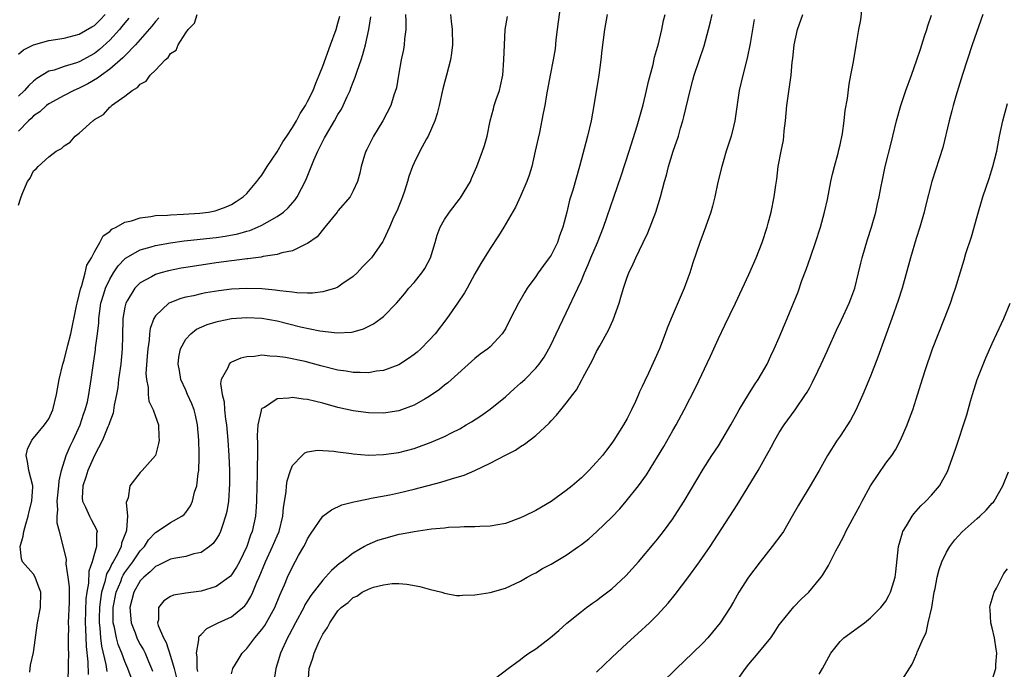
# Model space of a CAD drawing. Units: inches. Extents: x 2595000 to 2598000, y 1509000 to 1512000.
# Drawn here: x 2595201 to 2595331, y 1510715 to 1510800 of the extents above; entities that cross this region are included whole.
import ezdxf

# ---------------------------------------------------------------- set-up
doc = ezdxf.new("R2010")
doc.units = ezdxf.units.IN
doc.header["$MEASUREMENT"] = 0
doc.layers.add('LD25951509_2ft', color=254, linetype='Continuous')

msp = doc.modelspace()

# ---------------------------------------------------------------- linework, layer by layer
at = {"layer": 'LD25951509_2ft'}
for points, elevation in [([(2595272.25, 1510802.25), (2595271.96, 1510800.03), (2595271.81, 1510799), (2595271.64, 1510797.64), (2595271.53, 1510796.47), (2595271.28, 1510795), (2595270.87, 1510793), (2595270.4, 1510790.4), (2595270.17, 1510789), (2595269.99, 1510788.01), (2595269.47, 1510785.47), (2595269.3, 1510784.7), (2595268.94, 1510783), (2595268.47, 1510781), (2595268.13, 1510779.87), (2595267.83, 1510779), (2595267, 1510777.07), (2595266.34, 1510775.66), (2595264.81, 1510773), (2595264.12, 1510771.88), (2595263, 1510770.22), (2595261.76, 1510768.24), (2595261, 1510766.89), (2595259.97, 1510765), (2595259.61, 1510764.39), (2595258.69, 1510763), (2595257.29, 1510761), (2595255.76, 1510759), (2595255, 1510758.15), (2595253.87, 1510757), (2595253.41, 1510756.59), (2595253, 1510756.26), (2595252.26, 1510755.74), (2595251, 1510754.93), (2595249, 1510754.16), (2595248.06, 1510754.06), (2595247, 1510753.85), (2595245.91, 1510753.91), (2595245, 1510753.89), (2595244.06, 1510754.06), (2595243, 1510754.2), (2595240.76, 1510754.76), (2595238.67, 1510755.33), (2595236.12, 1510755.88), (2595235, 1510756.02), (2595234.03, 1510756.03), (2595233, 1510756.16), (2595232.01, 1510756.01), (2595231, 1510755.96), (2595230.22, 1510755.78), (2595229, 1510755.24), (2595228.84, 1510755.16), (2595228.68, 1510755), (2595228.51, 1510754.51), (2595227.66, 1510753), (2595227.55, 1510752.45), (2595227.78, 1510751), (2595228.05, 1510750.05), (2595228.1, 1510749), (2595228.23, 1510747.77), (2595228.35, 1510747), (2595228.52, 1510745), (2595228.65, 1510743), (2595228.73, 1510741), (2595228.73, 1510739.27), (2595228.59, 1510737), (2595228.38, 1510735.62), (2595228.23, 1510735), (2595227.8, 1510733.8), (2595227.55, 1510733), (2595227.38, 1510732.62), (2595227, 1510731.98), (2595226.6, 1510731.4), (2595226.11, 1510731), (2595225, 1510730.25), (2595224.05, 1510730.05), (2595223, 1510729.7), (2595221.44, 1510729.44), (2595221, 1510729.34), (2595219.43, 1510728.57), (2595219, 1510728.4), (2595218.31, 1510727.69), (2595217.47, 1510727), (2595217, 1510726.49), (2595216.16, 1510725), (2595215.66, 1510723), (2595215.83, 1510721), (2595216.34, 1510719.66), (2595216.57, 1510719), (2595216.71, 1510718.71), (2595217, 1510718.15), (2595217.43, 1510717.43), (2595217.64, 1510717), (2595218.1, 1510715.9), (2595218.5, 1510715), (2595218.62, 1510714.62)], 7978), ([(2595201, 1510795.75), (2595201.67, 1510796.33), (2595203, 1510797.01), (2595205, 1510797.55), (2595207, 1510797.87), (2595209, 1510798.38), (2595210.66, 1510799.34), (2595211, 1510799.55), (2595211.72, 1510800.28), (2595212.4, 1510801)], 7996), ([(2595201, 1510775.91), (2595201.27, 1510776.73), (2595201.34, 1510777), (2595201.56, 1510777.56), (2595202.19, 1510779), (2595202.53, 1510779.47), (2595203, 1510780.43), (2595203.33, 1510780.67), (2595203.59, 1510781), (2595205, 1510782.28), (2595205.97, 1510783), (2595206.65, 1510783.35), (2595207, 1510783.72), (2595207.81, 1510784.19), (2595208.45, 1510785), (2595209, 1510785.37), (2595210.77, 1510787), (2595210.92, 1510787.08), (2595211, 1510787.15), (2595212.18, 1510787.82), (2595213, 1510788.79), (2595213.15, 1510788.85), (2595213.24, 1510789), (2595215, 1510790.23), (2595215.94, 1510791), (2595216.63, 1510791.37), (2595217, 1510791.81), (2595217.8, 1510792.2), (2595218.3, 1510793), (2595219, 1510793.68), (2595220.29, 1510795), (2595220.68, 1510795.32), (2595221, 1510795.85), (2595221.71, 1510796.29), (2595222, 1510797), (2595223, 1510798.58), (2595223.31, 1510799), (2595224.15, 1510799.85), (2595224.48, 1510801)], 7990), ([(2595251.89, 1510801), (2595251.92, 1510800.08), (2595251.91, 1510799), (2595251.76, 1510797.76), (2595251.71, 1510797), (2595251.61, 1510796.39), (2595251.31, 1510795), (2595250.94, 1510793), (2595250.67, 1510791.33), (2595250.36, 1510790.36), (2595249.95, 1510789), (2595248.89, 1510787), (2595247.66, 1510785), (2595246.78, 1510783.22), (2595246.66, 1510783), (2595246.48, 1510782.48), (2595246.04, 1510781), (2595245.89, 1510780.11), (2595245.58, 1510779), (2595245, 1510777.79), (2595244.6, 1510777), (2595243, 1510775.14), (2595242.9, 1510775), (2595241.29, 1510773), (2595240.25, 1510771.75), (2595239, 1510770.85), (2595238.77, 1510770.77), (2595237, 1510769.9), (2595235.62, 1510769.62), (2595235, 1510769.41), (2595233.15, 1510769.15), (2595232.91, 1510769.09), (2595231.14, 1510768.86), (2595231, 1510768.85), (2595229.38, 1510768.62), (2595229, 1510768.59), (2595227, 1510768.32), (2595225, 1510768.03), (2595223, 1510767.71), (2595222.39, 1510767.61), (2595220.72, 1510767.28), (2595219.7, 1510767), (2595219, 1510766.78), (2595218.48, 1510766.48), (2595217, 1510765.69), (2595216.3, 1510765), (2595215.31, 1510763.31), (2595215.11, 1510763), (2595215, 1510762.51), (2595214.74, 1510761), (2595214.67, 1510758.67), (2595214.64, 1510757), (2595214.44, 1510755), (2595214.17, 1510753), (2595214.06, 1510751.94), (2595213.91, 1510751), (2595213.6, 1510749.6), (2595213.45, 1510748.55), (2595213, 1510747.42), (2595212.86, 1510747), (2595212.75, 1510746.75), (2595212.06, 1510745), (2595211, 1510743), (2595210.12, 1510741), (2595209.87, 1510740.13), (2595209.46, 1510739), (2595209.37, 1510737.37), (2595209.4, 1510737), (2595209.81, 1510736.19), (2595210.33, 1510735), (2595210.58, 1510734.58), (2595211.27, 1510733.27), (2595211.33, 1510733), (2595211.27, 1510732.73), (2595211.27, 1510731), (2595211, 1510730.12), (2595210.68, 1510729), (2595210.24, 1510727.76), (2595210.2, 1510726.2), (2595209.97, 1510725), (2595209.85, 1510724.15), (2595209.75, 1510721), (2595209.81, 1510720.19), (2595209.89, 1510717.89), (2595210.14, 1510715.86), (2595210.18, 1510714.18)], 7984), ([(2595257.81, 1510801), (2595257.88, 1510800.12), (2595258, 1510799), (2595258.06, 1510797), (2595257.9, 1510795.9), (2595257.79, 1510795), (2595257.27, 1510793), (2595257, 1510792.05), (2595256.79, 1510791.21), (2595256.29, 1510789), (2595256.04, 1510787.96), (2595255.71, 1510787), (2595254.84, 1510785), (2595254.63, 1510784.63), (2595253.78, 1510783), (2595253, 1510781.46), (2595252.8, 1510781), (2595252.33, 1510779.67), (2595252.15, 1510779), (2595251.75, 1510777.75), (2595251.49, 1510777), (2595251.36, 1510776.64), (2595251, 1510775.77), (2595250.79, 1510775.21), (2595250.36, 1510774.36), (2595249.77, 1510773), (2595249, 1510771.3), (2595248.89, 1510771.11), (2595247.39, 1510769), (2595246.21, 1510767.79), (2595245.51, 1510767), (2595245, 1510766.54), (2595243.51, 1510765.51), (2595243, 1510765.14), (2595242.66, 1510765), (2595241, 1510764.51), (2595239.66, 1510764.34), (2595239, 1510764.34), (2595237.61, 1510764.39), (2595237, 1510764.47), (2595235.36, 1510764.64), (2595234.75, 1510764.75), (2595233, 1510764.9), (2595231, 1510764.96), (2595229, 1510764.84), (2595227.36, 1510764.64), (2595225.63, 1510764.37), (2595225, 1510764.25), (2595224, 1510764), (2595223, 1510763.8), (2595222.36, 1510763.64), (2595220.92, 1510763.08), (2595220.78, 1510763), (2595219, 1510761.36), (2595218.79, 1510761), (2595218.32, 1510759.68), (2595218.22, 1510759), (2595218.17, 1510758.17), (2595218, 1510757), (2595217.94, 1510756.06), (2595217.75, 1510753.75), (2595217.81, 1510753), (2595218.05, 1510751.95), (2595218.07, 1510751), (2595218.14, 1510750.14), (2595218.72, 1510749), (2595219, 1510748.13), (2595219.39, 1510747), (2595219.44, 1510745.44), (2595219.48, 1510745), (2595219.42, 1510744.58), (2595219, 1510742.97), (2595217.28, 1510741), (2595217, 1510740.77), (2595215.66, 1510739), (2595215.43, 1510737.43), (2595215.18, 1510736.82), (2595215.32, 1510735), (2595215.21, 1510733.21), (2595215.15, 1510733), (2595214.55, 1510731.45), (2595214.48, 1510731), (2595214.02, 1510730.02), (2595213.45, 1510729), (2595213.27, 1510728.73), (2595213, 1510728.13), (2595212.58, 1510727.42), (2595212.36, 1510726.36), (2595211.92, 1510725), (2595211.76, 1510723.76), (2595211.64, 1510723), (2595211.59, 1510721.59), (2595211.59, 1510721), (2595211.68, 1510720.32), (2595211.78, 1510719), (2595211.91, 1510717.91), (2595212.48, 1510715.52), (2595212.6, 1510714.6)], 7982), ([(2595278.37, 1510801), (2595278.03, 1510799), (2595277.69, 1510796.31), (2595277.56, 1510795), (2595277.3, 1510793), (2595276.64, 1510789), (2595276.27, 1510787), (2595275.8, 1510785), (2595274.76, 1510781), (2595273.86, 1510777.86), (2595273.45, 1510776.55), (2595273.09, 1510775), (2595272.57, 1510773), (2595272.13, 1510771.87), (2595271.85, 1510771), (2595271, 1510769.35), (2595270.77, 1510769), (2595270.01, 1510767.99), (2595269.31, 1510767), (2595269, 1510766.53), (2595267.88, 1510765), (2595267.55, 1510764.45), (2595266.71, 1510763), (2595265.67, 1510761), (2595265, 1510759.66), (2595264.77, 1510759.23), (2595264.59, 1510759), (2595263, 1510757.29), (2595262.68, 1510757), (2595261.7, 1510756.3), (2595261, 1510755.75), (2595257.44, 1510752.56), (2595257, 1510752.22), (2595256.33, 1510751.67), (2595255, 1510750.76), (2595254.46, 1510750.46), (2595253, 1510749.62), (2595251.37, 1510749), (2595251, 1510748.88), (2595249, 1510748.57), (2595247, 1510748.59), (2595245, 1510748.86), (2595243, 1510749.32), (2595241, 1510749.87), (2595240.08, 1510750.08), (2595239, 1510750.36), (2595238.41, 1510750.41), (2595237, 1510750.63), (2595236.54, 1510750.54), (2595235, 1510750.46), (2595233.32, 1510749.32), (2595233, 1510749.15), (2595232.93, 1510749.07), (2595232.91, 1510749), (2595232.91, 1510748.91), (2595232.46, 1510747), (2595232.37, 1510745.63), (2595232.44, 1510744.44), (2595232.43, 1510743), (2595232.38, 1510741.62), (2595232.39, 1510740.39), (2595232.34, 1510739), (2595232.3, 1510737), (2595232.23, 1510736.23), (2595232.16, 1510735), (2595231.71, 1510733), (2595231.5, 1510732.5), (2595231, 1510731.01), (2595230.04, 1510729), (2595229.68, 1510728.32), (2595229, 1510727.29), (2595228.86, 1510727.14), (2595228.68, 1510727), (2595227, 1510725.76), (2595225, 1510725.13), (2595223, 1510724.88), (2595221.39, 1510724.61), (2595221, 1510724.43), (2595220.13, 1510723.87), (2595219.4, 1510723), (2595219.39, 1510721.39), (2595219.27, 1510721), (2595219.35, 1510720.65), (2595220.05, 1510719), (2595220.4, 1510718.4), (2595221, 1510716.61), (2595221.47, 1510715), (2595221.76, 1510713.76)], 7976), ([(2595224.59, 1510714.59), (2595224.51, 1510715), (2595224.51, 1510716.51), (2595224.4, 1510717), (2595224.73, 1510718.73), (2595224.69, 1510719), (2595224.75, 1510719.25), (2595225, 1510719.46), (2595225.75, 1510720.25), (2595227.26, 1510721), (2595229, 1510721.79), (2595230.77, 1510723.23), (2595231, 1510723.55), (2595231.56, 1510724.44), (2595231.82, 1510725), (2595232.35, 1510726.35), (2595232.65, 1510727), (2595233.46, 1510729), (2595234.4, 1510731), (2595235, 1510732.44), (2595235.25, 1510733), (2595235.76, 1510735), (2595235.85, 1510736.15), (2595236.2, 1510738.2), (2595236.25, 1510739), (2595236.34, 1510739.66), (2595236.75, 1510741), (2595237, 1510741.67), (2595238.29, 1510743), (2595238.66, 1510743.35), (2595239, 1510743.47), (2595240.31, 1510743.69), (2595242.44, 1510743.56), (2595243, 1510743.45), (2595244.76, 1510743.24), (2595245, 1510743.19), (2595247, 1510743.04), (2595249, 1510743.1), (2595251, 1510743.39), (2595253, 1510743.92), (2595255.27, 1510744.73), (2595257, 1510745.49), (2595258.03, 1510746.03), (2595259, 1510746.51), (2595259.87, 1510747), (2595260.57, 1510747.43), (2595261.78, 1510748.22), (2595263, 1510749.06), (2595265, 1510750.72), (2595266.2, 1510751.8), (2595267, 1510752.49), (2595267.54, 1510753), (2595269, 1510754.46), (2595269.44, 1510755), (2595270.08, 1510755.92), (2595270.7, 1510757), (2595271, 1510757.57), (2595271.69, 1510759), (2595272.1, 1510759.9), (2595273, 1510761.73), (2595274.54, 1510765), (2595275, 1510766.01), (2595275.4, 1510767), (2595275.88, 1510768.12), (2595276.23, 1510769), (2595277.1, 1510771), (2595277.89, 1510773), (2595280.22, 1510779.78), (2595281.27, 1510783), (2595282.32, 1510786.32), (2595283.1, 1510789.1), (2595283.56, 1510791), (2595283.82, 1510792.18), (2595284.41, 1510794.41), (2595284.61, 1510795.39), (2595285.11, 1510797.11), (2595285.57, 1510799), (2595285.8, 1510800.2), (2595286.01, 1510801)], 7974), ([(2595229, 1510714.26), (2595229.18, 1510715), (2595229.86, 1510716.14), (2595230.39, 1510717), (2595231, 1510717.59), (2595232.05, 1510719), (2595233, 1510720.11), (2595233.37, 1510720.63), (2595234.69, 1510723), (2595235.37, 1510724.63), (2595235.55, 1510725), (2595235.96, 1510725.96), (2595236.37, 1510727), (2595237, 1510728.36), (2595237.83, 1510729.83), (2595238.51, 1510731), (2595238.68, 1510731.32), (2595239, 1510732.04), (2595239.37, 1510732.63), (2595241, 1510735.03), (2595242.14, 1510735.86), (2595243.52, 1510736.48), (2595245.09, 1510736.91), (2595247, 1510737.31), (2595247.36, 1510737.36), (2595249.83, 1510737.83), (2595251, 1510738.07), (2595253, 1510738.54), (2595256.54, 1510739.46), (2595257.93, 1510739.93), (2595259.59, 1510740.41), (2595261, 1510741.03), (2595263, 1510741.97), (2595265, 1510743.02), (2595266.32, 1510743.68), (2595267, 1510744.15), (2595267.53, 1510744.47), (2595269, 1510745.63), (2595270.75, 1510747.25), (2595271, 1510747.55), (2595271.73, 1510748.27), (2595272.28, 1510749), (2595273, 1510749.87), (2595273.87, 1510751), (2595274.37, 1510751.63), (2595275, 1510752.84), (2595275.06, 1510752.94), (2595275.19, 1510753.19), (2595276.46, 1510755.54), (2595277, 1510756.65), (2595277.4, 1510757.4), (2595278.55, 1510759.45), (2595279.16, 1510760.84), (2595279.94, 1510763), (2595280.2, 1510763.8), (2595280.53, 1510765), (2595281, 1510766.44), (2595281.21, 1510767), (2595281.79, 1510768.21), (2595282.13, 1510769), (2595283.1, 1510771), (2595283.74, 1510772.26), (2595284.8, 1510775), (2595285.41, 1510777), (2595285.93, 1510779), (2595286.17, 1510779.83), (2595286.46, 1510781), (2595287.06, 1510783), (2595287.74, 1510785), (2595288.03, 1510786.03), (2595288.33, 1510787), (2595288.48, 1510787.52), (2595289.28, 1510791), (2595289.66, 1510792.33), (2595289.83, 1510793), (2595291.12, 1510796.88), (2595291.71, 1510799), (2595291.98, 1510800.02), (2595292.2, 1510801)], 7972), ([(2595239.09, 1510713), (2595239.21, 1510715), (2595239.68, 1510716.32), (2595239.85, 1510717), (2595240.51, 1510718.51), (2595241, 1510719.5), (2595241.63, 1510720.37), (2595241.93, 1510721), (2595243, 1510722.57), (2595243.42, 1510723), (2595244.33, 1510723.67), (2595245, 1510724.33), (2595245.49, 1510724.51), (2595246.19, 1510725), (2595247, 1510725.42), (2595247.66, 1510725.66), (2595249, 1510725.99), (2595250.14, 1510726.14), (2595251, 1510726.14), (2595252.07, 1510726.07), (2595253.77, 1510725.77), (2595255, 1510725.43), (2595256.66, 1510725), (2595257, 1510724.89), (2595258.6, 1510724.6), (2595259, 1510724.58), (2595259.37, 1510724.63), (2595261, 1510724.65), (2595261.29, 1510724.72), (2595263, 1510724.98), (2595265, 1510725.55), (2595267, 1510726.46), (2595267.86, 1510727), (2595268.6, 1510727.4), (2595269, 1510727.58), (2595269.89, 1510728.11), (2595271, 1510728.7), (2595273, 1510729.9), (2595274.63, 1510731), (2595275, 1510731.27), (2595275.97, 1510732.03), (2595277.02, 1510732.98), (2595279, 1510734.89), (2595280.03, 1510735.97), (2595280.9, 1510737), (2595282.48, 1510739), (2595283.55, 1510740.45), (2595285, 1510742.81), (2595285.81, 1510744.19), (2595287, 1510746.29), (2595287.43, 1510747), (2595288.52, 1510749), (2595290.04, 1510751.96), (2595291.96, 1510756.04), (2595293, 1510758.37), (2595293.87, 1510760.13), (2595295.25, 1510763), (2595297, 1510766.78), (2595297.97, 1510769), (2595298.76, 1510771), (2595299.4, 1510773), (2595299.55, 1510773.55), (2595299.93, 1510775), (2595300.33, 1510777), (2595300.54, 1510778.54), (2595300.67, 1510779.33), (2595300.87, 1510781), (2595301.24, 1510783), (2595301.54, 1510784.46), (2595301.61, 1510785), (2595301.66, 1510785.66), (2595301.82, 1510787), (2595302, 1510789), (2595302.58, 1510793), (2595302.72, 1510794.72), (2595302.79, 1510795.21), (2595302.94, 1510797), (2595303.39, 1510799), (2595304.09, 1510801)], 7968), ([(2595262.79, 1510713), (2595265.37, 1510715), (2595267, 1510716.16), (2595267.46, 1510716.54), (2595268.1, 1510717), (2595269, 1510717.57), (2595270.95, 1510719.05), (2595272.03, 1510719.97), (2595273.07, 1510720.93), (2595275, 1510722.49), (2595275.67, 1510723), (2595276.45, 1510723.55), (2595277, 1510723.9), (2595277.61, 1510724.39), (2595279, 1510725.44), (2595280.85, 1510727.15), (2595282.51, 1510729), (2595284.55, 1510731.45), (2595285, 1510731.97), (2595285.79, 1510733), (2595287, 1510734.64), (2595287.24, 1510735), (2595288.5, 1510737), (2595291, 1510741.17), (2595292.15, 1510743), (2595293, 1510744.26), (2595293.47, 1510745), (2595294.65, 1510747), (2595295.47, 1510748.53), (2595295.74, 1510749), (2595296.97, 1510751.03), (2595297.74, 1510752.27), (2595298.25, 1510753), (2595299.4, 1510755), (2595299.91, 1510756.09), (2595300.35, 1510757), (2595301, 1510758.5), (2595302.04, 1510761), (2595303.48, 1510764.52), (2595303.99, 1510765.99), (2595304.54, 1510767.46), (2595305.09, 1510769.09), (2595305.77, 1510771), (2595306.43, 1510773), (2595306.96, 1510775), (2595307.33, 1510776.67), (2595307.78, 1510779), (2595308.01, 1510779.99), (2595308.27, 1510781), (2595308.75, 1510782.75), (2595308.83, 1510783.17), (2595309, 1510783.85), (2595309.31, 1510785.31), (2595309.54, 1510787), (2595309.65, 1510788.35), (2595309.95, 1510789.95), (2595310.17, 1510791.83), (2595310.41, 1510793), (2595310.74, 1510794.74), (2595311.09, 1510796.91), (2595311.45, 1510799), (2595311.71, 1510800.29), (2595311.9, 1510801.9)], 7966), ([(2595327.78, 1510801), (2595326.36, 1510797), (2595325.1, 1510793.1), (2595324.22, 1510790.22), (2595323.87, 1510789), (2595323.7, 1510788.3), (2595323.35, 1510787), (2595322.49, 1510783.51), (2595321.07, 1510779), (2595320.24, 1510775.76), (2595320.04, 1510775), (2595319.46, 1510773), (2595319, 1510771.53), (2595318.25, 1510769), (2595317.15, 1510765), (2595316.63, 1510763.37), (2595315.8, 1510761), (2595313.94, 1510755.94), (2595313, 1510753.44), (2595312, 1510751), (2595311.07, 1510748.93), (2595310.38, 1510747.62), (2595309, 1510745.55), (2595308.62, 1510745), (2595307.33, 1510743), (2595306.26, 1510741), (2595305.08, 1510739), (2595303.54, 1510736.46), (2595302.72, 1510735), (2595301.54, 1510733), (2595301.33, 1510732.67), (2595300.08, 1510731), (2595298.5, 1510729), (2595296.98, 1510727), (2595295.69, 1510725), (2595295, 1510723.74), (2595294.56, 1510723), (2595293.24, 1510721), (2595292.24, 1510719.76), (2595291.6, 1510719), (2595291, 1510718.36), (2595289.62, 1510717), (2595287.51, 1510715), (2595285.46, 1510713)], 7962), ([(2595219.44, 1510800.56), (2595219, 1510800.06), (2595218.55, 1510799.45), (2595216.4, 1510797), (2595215, 1510795.56), (2595214.74, 1510795.26), (2595213, 1510793.78), (2595211.9, 1510793), (2595211.4, 1510792.6), (2595210.14, 1510791.86), (2595209, 1510791.3), (2595208.3, 1510791), (2595207, 1510790.34), (2595205, 1510789.23), (2595204.7, 1510789), (2595203.8, 1510788.2), (2595203, 1510787.64), (2595202.68, 1510787.32), (2595202.32, 1510787), (2595201, 1510785.63)], 7992), ([(2595215.51, 1510800.49), (2595215, 1510799.9), (2595214.61, 1510799.39), (2595214.29, 1510799), (2595213, 1510797.59), (2595211.64, 1510796.36), (2595211, 1510795.87), (2595209, 1510794.76), (2595208.63, 1510794.63), (2595207, 1510794.14), (2595205.68, 1510793.68), (2595205, 1510793.51), (2595203.43, 1510792.57), (2595203, 1510792.22), (2595202.36, 1510791.64), (2595201.78, 1510791), (2595201, 1510790.25)], 7994), ([(2595202.5, 1510714.5), (2595202.59, 1510715.41), (2595203, 1510717.08), (2595203.51, 1510721), (2595203.88, 1510723), (2595203.94, 1510725), (2595203.68, 1510725.68), (2595203.21, 1510727), (2595203, 1510727.38), (2595201.55, 1510729), (2595201.38, 1510729.38), (2595201.21, 1510731), (2595201.64, 1510732.36), (2595201.71, 1510733), (2595201.97, 1510733.97), (2595202.29, 1510735), (2595202.39, 1510735.61), (2595202.74, 1510737), (2595202.87, 1510738.87), (2595202.87, 1510739), (2595202.37, 1510741), (2595202.18, 1510742.18), (2595202.03, 1510743), (2595202.19, 1510743.81), (2595202.77, 1510745), (2595203, 1510745.25), (2595204.44, 1510747), (2595205, 1510747.79), (2595205.51, 1510749), (2595205.99, 1510751), (2595206.36, 1510753), (2595206.84, 1510755), (2595207, 1510755.51), (2595207.48, 1510757.48), (2595207.87, 1510759), (2595208.65, 1510762.65), (2595208.7, 1510763), (2595209, 1510764.1), (2595209.15, 1510764.85), (2595209.33, 1510765.33), (2595209.79, 1510767), (2595209.99, 1510768.01), (2595210.6, 1510769), (2595211, 1510769.79), (2595211.68, 1510771), (2595212.12, 1510771.88), (2595213, 1510772.45), (2595213.27, 1510772.73), (2595213.83, 1510773), (2595215, 1510773.65), (2595215.84, 1510773.84), (2595217, 1510774.25), (2595218.41, 1510774.41), (2595219, 1510774.53), (2595220.61, 1510774.61), (2595221, 1510774.65), (2595222.71, 1510774.71), (2595224.85, 1510774.85), (2595225.99, 1510775), (2595226.84, 1510775.16), (2595227, 1510775.2), (2595228.3, 1510775.7), (2595229, 1510776.01), (2595229.62, 1510776.38), (2595230.55, 1510777), (2595231, 1510777.46), (2595232.34, 1510779), (2595232.61, 1510779.39), (2595233, 1510779.87), (2595233.71, 1510781), (2595235, 1510782.94), (2595235.77, 1510784.23), (2595236.26, 1510785), (2595237, 1510786.1), (2595237.53, 1510787), (2595238.05, 1510787.95), (2595238.72, 1510789), (2595239, 1510789.53), (2595239.72, 1510791), (2595240.07, 1510791.93), (2595240.54, 1510793), (2595241, 1510794.19), (2595242.03, 1510797), (2595242.74, 1510799), (2595243, 1510799.82), (2595243.26, 1510800.74)], 7988), ([(2595207.52, 1510713.52), (2595207.6, 1510715), (2595207.58, 1510715.58), (2595207.62, 1510717), (2595207.58, 1510717.58), (2595207.58, 1510719), (2595207.61, 1510720.39), (2595207.59, 1510721), (2595207.7, 1510723.7), (2595207.69, 1510725), (2595207.71, 1510725.71), (2595207.55, 1510727), (2595207.27, 1510728.73), (2595207.31, 1510729.31), (2595206.89, 1510731.11), (2595206.41, 1510733), (2595206.09, 1510734.09), (2595206.08, 1510735), (2595206.16, 1510735.84), (2595206.1, 1510737), (2595206.33, 1510739), (2595206.35, 1510739.65), (2595206.66, 1510741), (2595207.27, 1510743), (2595207.8, 1510744.2), (2595208.21, 1510745), (2595209.12, 1510747), (2595209.57, 1510748.43), (2595209.79, 1510749), (2595210.06, 1510750.06), (2595210.27, 1510751), (2595210.58, 1510753), (2595210.81, 1510754.81), (2595211.12, 1510756.88), (2595211.14, 1510757.14), (2595211.38, 1510759), (2595211.55, 1510760.45), (2595211.56, 1510761), (2595211.65, 1510761.65), (2595211.85, 1510763), (2595212.23, 1510764.23), (2595212.45, 1510765), (2595213, 1510766.18), (2595213.49, 1510767), (2595214.09, 1510767.91), (2595215, 1510768.85), (2595215.08, 1510768.92), (2595217, 1510770.04), (2595218.43, 1510770.43), (2595219, 1510770.62), (2595221, 1510770.97), (2595222.8, 1510771.2), (2595223.24, 1510771.24), (2595227, 1510771.67), (2595228.16, 1510771.84), (2595229.85, 1510772.15), (2595231, 1510772.5), (2595231.41, 1510772.59), (2595232.42, 1510773), (2595233, 1510773.27), (2595233.69, 1510773.69), (2595235, 1510774.4), (2595235.84, 1510775), (2595236.45, 1510775.55), (2595237.38, 1510776.62), (2595237.65, 1510777), (2595238.79, 1510779.21), (2595239.81, 1510781.81), (2595240.34, 1510783), (2595240.57, 1510783.43), (2595241, 1510784.33), (2595241.24, 1510784.76), (2595241.35, 1510785), (2595242.53, 1510787), (2595243, 1510787.84), (2595243.45, 1510788.55), (2595243.67, 1510789), (2595244.2, 1510790.2), (2595244.59, 1510791), (2595244.71, 1510791.29), (2595245, 1510792.1), (2595245.26, 1510792.74), (2595245.51, 1510793.51), (2595246.04, 1510795), (2595246.27, 1510795.73), (2595246.63, 1510797), (2595247.06, 1510799), (2595247.33, 1510800.67)], 7986), ([(2595215.8, 1510713.8), (2595215.39, 1510715), (2595215, 1510715.88), (2595214.58, 1510717), (2595214.12, 1510718.12), (2595213.89, 1510719), (2595213.64, 1510720.36), (2595213.47, 1510721), (2595213.45, 1510721.45), (2595213.46, 1510723), (2595213.83, 1510725), (2595214.44, 1510726.44), (2595214.65, 1510727), (2595214.76, 1510727.24), (2595215, 1510727.59), (2595216.04, 1510729), (2595217, 1510730.44), (2595217.55, 1510731), (2595218.11, 1510731.89), (2595219, 1510732.87), (2595219.23, 1510733), (2595221, 1510734.18), (2595222.46, 1510735), (2595222.77, 1510735.23), (2595223, 1510735.48), (2595223.63, 1510736.37), (2595223.89, 1510737), (2595224.16, 1510738.16), (2595224.44, 1510739), (2595224.62, 1510740.62), (2595224.69, 1510741), (2595224.74, 1510742.74), (2595224.77, 1510743.23), (2595224.72, 1510745), (2595224.55, 1510747), (2595224.27, 1510748.27), (2595224.08, 1510749), (2595223.8, 1510749.8), (2595223.24, 1510751), (2595223, 1510751.58), (2595222.36, 1510753), (2595222.16, 1510754.16), (2595221.99, 1510755), (2595222.08, 1510755.92), (2595222.29, 1510757), (2595223, 1510758.28), (2595223.64, 1510759), (2595224.42, 1510759.58), (2595225.8, 1510760.2), (2595227, 1510760.57), (2595227.35, 1510760.65), (2595229, 1510760.99), (2595231, 1510761.15), (2595233, 1510761.06), (2595235, 1510760.7), (2595238.08, 1510759.92), (2595240.63, 1510759.37), (2595242.89, 1510759.11), (2595244.78, 1510759.22), (2595245, 1510759.27), (2595246.34, 1510759.66), (2595247.68, 1510760.32), (2595248.64, 1510761), (2595249, 1510761.28), (2595250.67, 1510763), (2595251, 1510763.38), (2595251.74, 1510764.26), (2595252.32, 1510765), (2595253, 1510765.74), (2595254.01, 1510767), (2595254.42, 1510767.58), (2595255.15, 1510769), (2595255.77, 1510771), (2595256.03, 1510771.97), (2595256.44, 1510773), (2595257, 1510774), (2595257.65, 1510775), (2595259.11, 1510776.89), (2595260.4, 1510779), (2595260.57, 1510779.43), (2595261.26, 1510781), (2595262.01, 1510783), (2595262.26, 1510783.74), (2595262.61, 1510785), (2595263.01, 1510787), (2595263.44, 1510788.56), (2595263.55, 1510789), (2595263.81, 1510789.81), (2595264.23, 1510791), (2595264.38, 1510791.62), (2595264.67, 1510793), (2595264.82, 1510795), (2595264.87, 1510797), (2595264.98, 1510799.02), (2595265.27, 1510800.73)], 7980), ([(2595297.69, 1510800.31), (2595297.17, 1510797.17), (2595296.78, 1510795.22), (2595296.21, 1510793), (2595295.75, 1510791), (2595295.18, 1510787), (2595295, 1510786.26), (2595294.67, 1510785), (2595294.03, 1510783), (2595293.61, 1510781.61), (2595293.44, 1510781), (2595292.95, 1510778.95), (2595292.53, 1510777), (2595292.24, 1510775.76), (2595292.02, 1510775), (2595291.32, 1510773), (2595291, 1510772.17), (2595290.57, 1510771), (2595289.66, 1510768.34), (2595289.25, 1510767), (2595289, 1510766.31), (2595288.51, 1510765), (2595286.79, 1510761), (2595286.27, 1510759.73), (2595286.01, 1510759), (2595285.25, 1510757), (2595283.81, 1510753.81), (2595283.28, 1510752.72), (2595283, 1510752.07), (2595282.65, 1510751.35), (2595282.51, 1510751), (2595282.11, 1510750.11), (2595281.59, 1510749), (2595281, 1510747.84), (2595280.53, 1510747), (2595279.28, 1510745), (2595279, 1510744.59), (2595278.29, 1510743.71), (2595277.75, 1510743), (2595277, 1510742.09), (2595275.97, 1510741), (2595275, 1510740.05), (2595273.77, 1510739), (2595273, 1510738.39), (2595271, 1510736.95), (2595269, 1510735.77), (2595267.48, 1510735), (2595267, 1510734.77), (2595265, 1510734.05), (2595263, 1510733.7), (2595261.66, 1510733.66), (2595261, 1510733.61), (2595259.6, 1510733.6), (2595259, 1510733.56), (2595257.51, 1510733.51), (2595257, 1510733.45), (2595255.31, 1510733.31), (2595253, 1510732.97), (2595251.37, 1510732.63), (2595251, 1510732.58), (2595249, 1510732.05), (2595248.21, 1510731.79), (2595246.8, 1510731.2), (2595246.49, 1510731), (2595245, 1510730.16), (2595243.53, 1510729), (2595243.22, 1510728.78), (2595242.13, 1510727.87), (2595241.38, 1510727), (2595241, 1510726.61), (2595239.43, 1510724.57), (2595238.66, 1510723.34), (2595238.49, 1510723), (2595237.4, 1510721), (2595236.59, 1510719.41), (2595236.36, 1510719), (2595235.45, 1510717), (2595235, 1510715.55), (2595234.81, 1510715), (2595234.54, 1510713)], 7970), ([(2595277, 1510714.49), (2595279, 1510716.43), (2595281, 1510718.31), (2595282.41, 1510719.59), (2595283.95, 1510721), (2595285, 1510722.03), (2595286.41, 1510723.58), (2595287.3, 1510724.7), (2595289, 1510726.89), (2595290.53, 1510729), (2595291.9, 1510731), (2595295.48, 1510736.52), (2595298.22, 1510741), (2595299.34, 1510743), (2595299.92, 1510744.08), (2595300.4, 1510745), (2595301, 1510746.02), (2595301.63, 1510747), (2595303.1, 1510749), (2595304.47, 1510751), (2595304.67, 1510751.33), (2595305, 1510751.94), (2595305.39, 1510752.61), (2595306.07, 1510754.07), (2595306.52, 1510755), (2595307.3, 1510756.7), (2595307.42, 1510757), (2595308.52, 1510759.48), (2595309.18, 1510760.82), (2595310.18, 1510763), (2595310.4, 1510763.6), (2595310.94, 1510765), (2595311.43, 1510767), (2595311.71, 1510768.29), (2595311.88, 1510769), (2595312.59, 1510771.41), (2595313.13, 1510773), (2595313.7, 1510775), (2595313.92, 1510776.08), (2595314.14, 1510777), (2595314.41, 1510778.41), (2595314.51, 1510779), (2595314.93, 1510781), (2595315.75, 1510784.25), (2595315.95, 1510785), (2595316.42, 1510787), (2595316.97, 1510789), (2595317.66, 1510791), (2595318.4, 1510793), (2595319.1, 1510795), (2595319.56, 1510796.44), (2595320.11, 1510798.11), (2595320.38, 1510799), (2595320.51, 1510799.49), (2595321, 1510800.91)], 7964), ([(2595295.6, 1510713.6), (2595296.58, 1510715), (2595297, 1510715.53), (2595298.25, 1510717), (2595299.88, 1510719), (2595300.35, 1510719.65), (2595301, 1510720.71), (2595301.2, 1510721), (2595302.9, 1510723.1), (2595303.9, 1510724.1), (2595304.89, 1510725), (2595306.52, 1510727), (2595306.72, 1510727.28), (2595307.47, 1510728.53), (2595308.43, 1510730.43), (2595308.84, 1510731.16), (2595309.53, 1510732.47), (2595309.75, 1510733), (2595310.63, 1510734.63), (2595311.61, 1510736.39), (2595311.92, 1510737), (2595313, 1510738.98), (2595315, 1510741.96), (2595315.78, 1510743), (2595316.26, 1510743.74), (2595316.92, 1510745), (2595317.8, 1510747), (2595318.14, 1510747.86), (2595318.54, 1510749), (2595319, 1510750.41), (2595319.62, 1510752.38), (2595320.17, 1510754.17), (2595321.15, 1510757), (2595322.74, 1510761), (2595323.49, 1510763), (2595323.88, 1510764.12), (2595324.17, 1510765), (2595325.3, 1510768.7), (2595325.54, 1510769.54), (2595326.25, 1510771.75), (2595327, 1510774.41), (2595327.77, 1510777), (2595328.58, 1510779.42), (2595329.09, 1510781), (2595329.6, 1510783), (2595329.97, 1510785), (2595330.38, 1510787), (2595331, 1510789.29)], 7960), ([(2595306.25, 1510714.25), (2595306.7, 1510715), (2595307.5, 1510716.5), (2595307.78, 1510717), (2595309, 1510718.51), (2595309.51, 1510719), (2595312.19, 1510721), (2595313, 1510721.65), (2595314.35, 1510723), (2595315, 1510723.84), (2595315.42, 1510724.58), (2595315.64, 1510725), (2595315.87, 1510725.87), (2595316.23, 1510727), (2595316.33, 1510727.67), (2595316.69, 1510731), (2595317.18, 1510732.82), (2595317.26, 1510733), (2595317.72, 1510733.72), (2595318.47, 1510735), (2595318.69, 1510735.31), (2595319.62, 1510736.38), (2595320.27, 1510737), (2595321, 1510737.78), (2595322.06, 1510739), (2595323.12, 1510740.87), (2595324.18, 1510743.82), (2595324.55, 1510745), (2595325.23, 1510747), (2595325.66, 1510748.34), (2595326.14, 1510750.14), (2595326.39, 1510751), (2595327.03, 1510753), (2595328.16, 1510755.84), (2595329, 1510757.73), (2595330.51, 1510761), (2595331.35, 1510763)], 7958), ([(2595316.84, 1510713), (2595318.45, 1510715.55), (2595319.07, 1510716.93), (2595319.13, 1510717.13), (2595319.94, 1510719), (2595320.32, 1510719.68), (2595320.58, 1510721), (2595321.04, 1510723), (2595321.38, 1510725), (2595321.49, 1510725.49), (2595321.76, 1510727), (2595322.01, 1510727.99), (2595322.37, 1510729), (2595323, 1510730.29), (2595323.41, 1510731), (2595324.1, 1510731.9), (2595325.03, 1510732.97), (2595327, 1510734.7), (2595327.37, 1510735), (2595328.2, 1510735.8), (2595329, 1510736.71), (2595329.15, 1510736.85), (2595329.27, 1510737), (2595330.4, 1510739), (2595331.14, 1510740.86)], 7956), ([(2595329, 1510713.45), (2595329.49, 1510715), (2595329.49, 1510715.49), (2595329.62, 1510717), (2595329.51, 1510717.51), (2595329.29, 1510719), (2595329, 1510720.34), (2595328.83, 1510721), (2595328.72, 1510722.72), (2595328.69, 1510723), (2595328.73, 1510723.27), (2595329.23, 1510725), (2595329.54, 1510725.54), (2595330.53, 1510727.47), (2595331, 1510728.09)], 7954)]:
    msp.add_lwpolyline(points, dxfattribs=dict(at, elevation=elevation))

doc.saveas('drawing.dxf')
